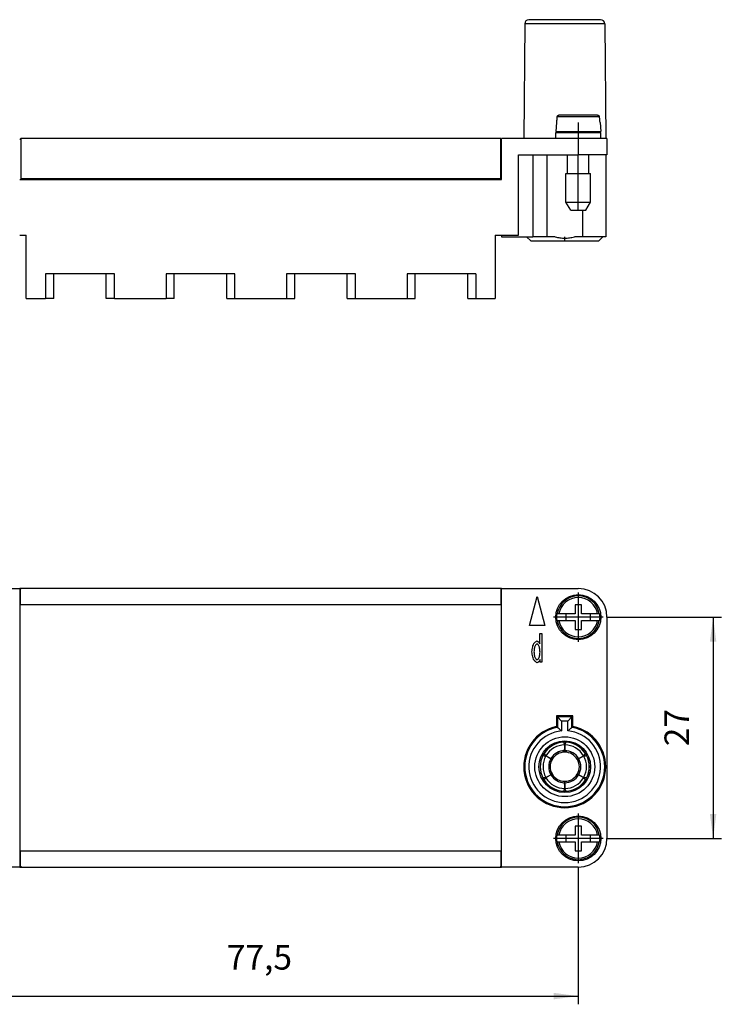
# Model space of a CAD drawing. Units: millimetres. Extents: x -210 to 0, y 0 to 297.
# Drawn here: x -162 to -76, y 68 to 188 of the extents above; entities that cross this region are included whole.
import ezdxf

# ---------------------------------------------------------------- set-up
doc = ezdxf.new("R2010")
doc.units = ezdxf.units.MM
doc.linetypes.add('DOT_CENTER', pattern=[14, 12, -1, 0, -1])
doc.layers.add('1', color=7, linetype='Continuous')
doc.styles.add('CONVERTER_13', font='simplex.shx', dxfattribs={"width": 0.95})
doc.dimstyles.new('ME10_DIM_13', dxfattribs={"dimtxt": 3, "dimasz": 3, "dimexe": 1, "dimexo": 0.5, "dimgap": 2, "dimtad": 1, "dimdsep": 46, "dimtxsty": 'CONVERTER_13', "dimsah": 1, "dimcen": 0.09, "dimclrd": 2, "dimclre": 2, "dimclrt": 4, "dimadec": 0, "dimazin": 0, "dimtfac": 1, "dimtdec": 4, "dimtix": 1, "dimtmove": 0, "dimatfit": 3, "dimfxl": 1, "dimtolj": 1, "dimtzin": 0, "dimarcsym": 0})
doc.dimstyles.new('ME10_DIM_14', dxfattribs={"dimtxt": 3, "dimasz": 3, "dimexe": 1, "dimexo": 0.5, "dimgap": 2, "dimtad": 1, "dimdsep": 46, "dimtxsty": 'CONVERTER_13', "dimsah": 1, "dimcen": 0.09, "dimclrd": 2, "dimclre": 2, "dimclrt": 4, "dimadec": 0, "dimazin": 0, "dimtfac": 1, "dimtdec": 4, "dimtix": 1, "dimtmove": 0, "dimatfit": 3, "dimfxl": 1, "dimtolj": 1, "dimtzin": 0, "dimarcsym": 0})

# ---------------------------------------------------------------- blocks, each defined once
blk = doc.blocks.new('*D6')
at = {"layer": '1', "color": 2, "linetype": 'Continuous'}
for p, q in [((-90.07, 115.33), (-76.14, 115.33)), ((-77.14, 115.33), (-77.14, 88.33)), ((-90.07, 88.33), (-76.14, 88.33))]:
    blk.add_line(p, q, dxfattribs=at)
at = {"layer": '1', "color": 2}
for points in [[(-76.75, 112.33), (-77.54, 112.33), (-77.14, 115.33)], [(-77.54, 91.33), (-76.75, 91.33), (-77.14, 88.33)]]:
    blk.add_solid(points, dxfattribs=at)
at = {"layer": '1', "color": 4, "insert": (-79.14, 99.58), "char_height": 3, "attachment_point": 7, "rotation": 90, "line_spacing_factor": 0.60024, "style": 'CONVERTER_13'}
blk.add_mtext('27', dxfattribs=at)
blk = doc.blocks.new('*D7')
at = {"layer": '1', "color": 2, "linetype": 'Continuous'}
for p, q in [((-171.09, 84.8), (-171.09, 68.09)), ((-93.59, 84.8), (-93.59, 68.09)), ((-171.09, 69.09), (-93.59, 69.09))]:
    blk.add_line(p, q, dxfattribs=at)
at = {"layer": '1', "color": 2}
for points in [[(-168.09, 69.49), (-168.09, 68.7), (-171.09, 69.09)], [(-96.59, 68.7), (-96.59, 69.49), (-93.59, 69.09)]]:
    blk.add_solid(points, dxfattribs=at)
at = {"layer": '1', "color": 4, "insert": (-136.47, 71.39), "char_height": 3, "attachment_point": 7, "rotation": 0.0001, "line_spacing_factor": 0.60024, "style": 'CONVERTER_13'}
blk.add_mtext('77,5', dxfattribs=at)

msp = doc.modelspace()

# ---------------------------------------------------------------- linework, layer by layer
at = {"color": 7, "linetype": 'Continuous'}
for p, q in [((-100.121, 187.734), (-100.243, 173.73)), ((-90.865, 188.23), (-99.621, 188.23)), ((-90.365, 187.734), (-90.243, 173.73)), ((-96.247, 175.68), (-96.343, 174.58)), ((-96.216, 175.68), (-96.247, 175.68)), ((-91.235, 176.58), (-95.951, 176.58)), ((-90.939, 175.68), (-90.97, 175.68)), ((-90.939, 175.68), (-90.843, 174.58)), ((-96.343, 174.58), (-94.893, 174.58)), ((-96.343, 173.73), (-96.343, 174.48)), ((-96.343, 174.48), (-94.893, 174.48)), ((-94.893, 174.48), (-94.893, 174.58)), ((-94.893, 174.58), (-92.293, 174.58)), ((-94.893, 174.48), (-92.293, 174.48)), ((-92.293, 174.48), (-92.293, 174.58)), ((-92.293, 174.58), (-90.843, 174.58)), ((-92.293, 174.48), (-90.843, 174.48)), ((-90.843, 173.73), (-90.843, 174.48)), ((-161.663, 173.63), (-161.743, 173.63)), ((-161.663, 173.73), (-161.663, 173.63)), ((-161.663, 173.73), (-161.623, 173.73)), ((-161.623, 173.73), (-161.623, 168.83)), ((-103.043, 173.73), (-161.623, 173.73)), ((-103.043, 173.63), (-103.043, 173.73)), ((-103.023, 173.63), (-103.043, 173.63)), ((-103.023, 168.83), (-103.023, 173.63)), ((-102.943, 173.63), (-103.023, 173.63)), ((-100.243, 173.73), (-102.943, 173.73)), ((-102.943, 173.63), (-102.943, 173.73)), ((-102.943, 168.73), (-102.943, 173.63)), ((-96.343, 173.73), (-100.243, 173.73)), ((-93.593, 173.73), (-96.343, 173.73)), ((-90.843, 173.73), (-93.593, 173.73)), ((-90.243, 173.73), (-90.843, 173.73)), ((-90.093, 173.73), (-90.243, 173.73)), ((-90.093, 173.73), (-90.093, 171.73)), ((-100.893, 161.93), (-100.893, 171.73)), ((-100.893, 171.73), (-99.126, 171.73)), ((-99.126, 171.73), (-99.126, 161.73)), ((-99.126, 171.73), (-97.422, 171.73)), ((-97.422, 171.73), (-94.893, 171.73)), ((-97.422, 171.73), (-97.422, 161.73)), ((-94.893, 169.48), (-94.893, 171.73)), ((-94.893, 171.73), (-93.593, 171.73)), ((-92.293, 171.73), (-93.593, 171.73)), ((-92.293, 169.48), (-92.293, 171.73)), ((-90.243, 171.73), (-92.293, 171.73)), ((-90.243, 171.73), (-90.243, 161.73)), ((-90.093, 171.73), (-90.243, 171.73)), ((-95.093, 165.98), (-95.093, 169.48)), ((-95.093, 169.48), (-94.893, 169.48)), ((-94.893, 169.48), (-92.293, 169.48)), ((-92.293, 169.48), (-92.093, 169.48)), ((-92.093, 165.98), (-92.093, 169.48)), ((-161.743, 168.73), (-102.943, 168.73)), ((-103.023, 168.83), (-161.623, 168.83)), ((-95.093, 165.98), (-92.093, 165.98)), ((-94.516, 164.98), (-95.093, 165.98)), ((-92.67, 164.98), (-92.093, 165.98)), ((-94.516, 164.98), (-92.67, 164.98)), ((-93.064, 164.98), (-93.064, 161.73)), ((-161.743, 161.93), (-160.943, 161.93)), ((-160.943, 154.23), (-160.943, 161.93)), ((-103.743, 161.93), (-103.743, 154.23)), ((-103.743, 161.93), (-102.943, 161.93)), ((-102.943, 161.93), (-102.943, 161.73)), ((-102.943, 161.93), (-100.893, 161.93)), ((-102.943, 161.73), (-99.893, 161.73)), ((-99.893, 161.73), (-99.126, 161.73)), ((-99.393, 161.23), (-99.893, 161.73)), ((-99.393, 161.23), (-91.093, 161.23)), ((-97.422, 161.73), (-99.126, 161.73)), ((-96.415, 161.73), (-97.422, 161.73)), ((-93.064, 161.73), (-94.071, 161.73)), ((-90.593, 161.73), (-93.064, 161.73)), ((-91.093, 161.23), (-90.593, 161.73)), ((-90.243, 161.73), (-90.593, 161.73)), ((-157.583, 157.23), (-158.583, 157.23)), ((-158.583, 157.23), (-158.583, 154.23)), ((-157.583, 154.23), (-157.583, 157.23)), ((-151.183, 157.23), (-157.583, 157.23)), ((-151.183, 154.23), (-151.183, 157.23)), ((-150.183, 157.23), (-151.183, 157.23)), ((-150.183, 154.23), (-150.183, 157.23)), ((-143.883, 157.23), (-143.883, 154.23)), ((-142.883, 157.23), (-143.883, 157.23)), ((-142.883, 154.23), (-142.883, 157.23)), ((-136.483, 157.23), (-142.883, 157.23)), ((-136.483, 154.23), (-136.483, 157.23)), ((-135.483, 157.23), (-136.483, 157.23)), ((-135.483, 154.23), (-135.483, 157.23)), ((-129.183, 157.23), (-129.183, 154.23)), ((-128.183, 157.23), (-129.183, 157.23)), ((-128.183, 154.23), (-128.183, 157.23)), ((-121.783, 157.23), (-128.183, 157.23)), ((-121.783, 154.23), (-121.783, 157.23)), ((-120.783, 157.23), (-121.783, 157.23)), ((-120.783, 154.23), (-120.783, 157.23)), ((-114.483, 157.23), (-114.483, 154.23)), ((-113.483, 157.23), (-114.483, 157.23)), ((-113.483, 154.23), (-113.483, 157.23)), ((-107.083, 157.23), (-113.483, 157.23)), ((-107.083, 154.23), (-107.083, 157.23)), ((-106.083, 157.23), (-107.083, 157.23)), ((-106.083, 157.23), (-106.083, 154.23)), ((-160.943, 154.23), (-158.583, 154.23)), ((-157.583, 154.23), (-158.583, 154.23)), ((-150.183, 154.23), (-151.183, 154.23)), ((-150.183, 154.23), (-143.883, 154.23)), ((-142.883, 154.23), (-143.883, 154.23)), ((-136.483, 154.23), (-135.483, 154.23)), ((-135.483, 154.23), (-129.183, 154.23)), ((-129.183, 154.23), (-128.183, 154.23)), ((-121.783, 154.23), (-120.783, 154.23)), ((-120.783, 154.23), (-114.483, 154.23)), ((-114.483, 154.23), (-113.483, 154.23)), ((-107.083, 154.23), (-106.083, 154.23)), ((-106.083, 154.23), (-103.743, 154.23)), ((-171.093, 118.83), (-161.743, 118.83)), ((-161.643, 118.83), (-161.743, 118.83)), ((-161.743, 118.83), (-161.743, 118.73)), ((-161.743, 118.73), (-161.743, 116.93)), ((-161.663, 118.73), (-161.743, 118.73)), ((-161.663, 116.93), (-161.663, 118.73)), ((-161.643, 118.73), (-161.663, 118.73)), ((-161.643, 118.83), (-161.643, 118.73)), ((-103.043, 118.83), (-161.643, 118.83)), ((-103.043, 118.83), (-103.043, 118.73)), ((-102.943, 118.83), (-103.043, 118.83)), ((-102.943, 118.73), (-103.043, 118.73)), ((-103.043, 118.73), (-103.043, 116.93)), ((-102.943, 118.73), (-102.943, 118.83)), ((-102.943, 118.83), (-93.593, 118.83)), ((-102.943, 116.93), (-102.943, 118.73)), ((-99.531, 114.33), (-98.593, 117.83)), ((-98.593, 117.83), (-97.655, 114.33)), ((-161.663, 116.93), (-161.743, 116.93)), ((-161.743, 116.93), (-161.743, 116.83)), ((-161.743, 116.83), (-161.743, 86.83)), ((-161.743, 116.83), (-161.643, 116.83)), ((-161.663, 116.93), (-161.643, 116.93)), ((-161.643, 116.93), (-161.643, 116.83)), ((-103.043, 116.83), (-161.643, 116.83)), ((-103.043, 116.93), (-103.043, 116.83)), ((-102.943, 116.93), (-103.043, 116.93)), ((-103.043, 116.83), (-102.943, 116.83)), ((-102.943, 116.83), (-102.943, 116.93)), ((-102.943, 86.83), (-102.943, 116.83)), ((-93.193, 116.83), (-93.993, 116.83)), ((-93.993, 116.83), (-93.993, 115.73)), ((-93.193, 115.73), (-93.193, 116.83)), ((-96.216, 115.73), (-96.153, 115.73)), ((-95.951, 115.73), (-96.153, 115.73)), ((-95.093, 115.73), (-95.951, 115.73)), ((-93.993, 115.73), (-95.093, 115.73)), ((-95.093, 115.73), (-95.093, 114.93)), ((-92.093, 115.73), (-93.193, 115.73)), ((-91.235, 115.73), (-92.093, 115.73)), ((-92.093, 114.93), (-92.093, 115.73)), ((-91.033, 115.73), (-91.235, 115.73)), ((-91.033, 115.73), (-90.97, 115.73)), ((-97.655, 114.33), (-99.531, 114.33)), ((-96.216, 114.93), (-96.153, 114.93)), ((-96.153, 114.93), (-95.951, 114.93)), ((-95.951, 114.93), (-95.093, 114.93)), ((-95.093, 114.93), (-93.993, 114.93)), ((-93.993, 114.93), (-93.993, 113.83)), ((-93.193, 113.83), (-93.193, 114.93)), ((-93.193, 114.93), (-92.093, 114.93)), ((-92.093, 114.93), (-91.235, 114.93)), ((-91.235, 114.93), (-91.033, 114.93)), ((-91.033, 114.93), (-90.97, 114.93)), ((-90.093, 115.33), (-90.093, 88.33)), ((-98.277, 113.33), (-98.042, 113.33)), ((-98.277, 112.076), (-98.277, 113.33)), ((-98.042, 113.33), (-98.042, 109.83)), ((-93.993, 113.83), (-93.193, 113.83)), ((-98.261, 109.83), (-98.261, 110.15)), ((-98.042, 109.83), (-98.261, 109.83)), ((-94.243, 103.28), (-96.243, 103.28)), ((-96.121, 103.157), (-96.243, 103.28)), ((-96.243, 103.28), (-96.243, 101.979)), ((-95.621, 102.657), (-96.121, 103.157)), ((-94.865, 102.657), (-94.365, 103.157)), ((-94.365, 103.157), (-94.243, 103.28)), ((-94.243, 101.979), (-94.243, 103.28)), ((-95.393, 100.076), (-95.393, 100.075)), ((-95.093, 100.075), (-95.093, 100.076)), ((-97.762, 98.707), (-97.763, 98.708)), ((-92.723, 98.708), (-92.724, 98.707)), ((-97.913, 98.448), (-97.912, 98.447)), ((-92.574, 98.447), (-92.573, 98.448)), ((-97.912, 95.712), (-97.913, 95.711)), ((-97.763, 95.452), (-97.762, 95.452)), ((-92.724, 95.452), (-92.723, 95.452)), ((-92.573, 95.711), (-92.574, 95.712)), ((-95.393, 94.085), (-95.393, 94.083)), ((-95.093, 94.083), (-95.093, 94.085)), ((-93.193, 89.83), (-93.993, 89.83)), ((-93.993, 89.83), (-93.993, 88.73)), ((-93.193, 88.73), (-93.193, 89.83)), ((-96.216, 88.73), (-96.153, 88.73)), ((-96.216, 87.93), (-96.153, 87.93)), ((-95.951, 88.73), (-96.153, 88.73)), ((-96.153, 87.93), (-95.951, 87.93)), ((-95.093, 88.73), (-95.951, 88.73)), ((-95.951, 87.93), (-95.093, 87.93)), ((-95.093, 88.73), (-95.093, 87.93)), ((-93.993, 88.73), (-95.093, 88.73)), ((-95.093, 87.93), (-93.993, 87.93)), ((-93.993, 87.93), (-93.993, 86.83)), ((-92.093, 88.73), (-93.193, 88.73)), ((-93.193, 87.93), (-92.093, 87.93)), ((-93.193, 86.83), (-93.193, 87.93)), ((-92.093, 87.93), (-92.093, 88.73)), ((-91.235, 88.73), (-92.093, 88.73)), ((-92.093, 87.93), (-91.235, 87.93)), ((-91.033, 88.73), (-91.235, 88.73)), ((-91.235, 87.93), (-91.033, 87.93)), ((-91.033, 88.73), (-90.97, 88.73)), ((-91.033, 87.93), (-90.97, 87.93)), ((-161.743, 86.83), (-161.743, 86.73)), ((-161.743, 86.83), (-161.643, 86.83)), ((-161.743, 86.73), (-161.743, 84.93)), ((-161.663, 86.73), (-161.743, 86.73)), ((-161.663, 84.93), (-161.663, 86.73)), ((-161.663, 86.73), (-161.643, 86.73)), ((-161.643, 86.73), (-161.643, 86.83)), ((-161.643, 86.83), (-103.043, 86.83)), ((-103.043, 86.83), (-102.943, 86.83)), ((-103.043, 86.83), (-103.043, 86.73)), ((-102.943, 86.73), (-103.043, 86.73)), ((-103.043, 86.73), (-103.043, 84.83)), ((-102.943, 86.73), (-102.943, 86.83)), ((-102.943, 84.93), (-102.943, 86.73)), ((-93.993, 86.83), (-93.193, 86.83)), ((-161.743, 84.83), (-171.093, 84.83)), ((-161.743, 84.93), (-161.743, 84.83)), ((-161.743, 84.93), (-161.663, 84.93)), ((-161.743, 84.83), (-161.623, 84.83)), ((-161.663, 84.93), (-161.623, 84.93)), ((-161.623, 84.93), (-161.623, 84.83)), ((-161.623, 84.83), (-103.043, 84.83)), ((-103.043, 84.83), (-103.023, 84.83)), ((-103.023, 84.93), (-102.943, 84.93)), ((-103.023, 84.83), (-103.023, 84.93)), ((-103.023, 84.83), (-102.943, 84.83)), ((-102.943, 84.83), (-102.943, 84.93)), ((-93.593, 84.83), (-102.943, 84.83))]:
    msp.add_line(p, q, dxfattribs=at)
at = {"color": 2, "linetype": 'Continuous'}
for p, q in [((-90.365, 187.734), (-100.121, 187.734)), ((-91.033, 176.397), (-96.153, 176.397)), ((-93.593, 173.73), (-93.593, 171.73)), ((-94.365, 103.157), (-96.121, 103.157)), ((-96.121, 103.157), (-96.121, 101.878)), ((-95.621, 102.657), (-95.621, 101.441)), ((-94.865, 102.657), (-95.621, 102.657)), ((-94.865, 101.441), (-94.865, 102.657)), ((-94.365, 101.878), (-94.365, 103.157))]:
    msp.add_line(p, q, dxfattribs=at)
at = {"color": 7, "linetype": 'Continuous'}
for centre, radius in [((-93.593, 115.33), 2.75), ((-95.243, 97.08), 3.15), ((-93.593, 88.33), 2.75)]:
    msp.add_circle(centre, radius, dxfattribs=at)
at = {"color": 2, "linetype": 'Continuous'}
msp.add_circle((-95.243, 97.08), 3.65, dxfattribs=at)
at = {"color": 7, "linetype": 'Continuous'}
for centre, radius, start, end in [((-99.621, 187.73), 0.5, 90, 179.5), ((-90.865, 187.73), 0.5, 0.5, 90), ((-93.593, 115.33), 3.5, 0, 90), ((-93.593, 115.33), 2.654, 171.3308, 188.6692), ((-93.593, 115.33), 2.654, 351.3308, 8.6692), ((-95.243, 97.08), 5, 101.53696, 78.46304), ((-95.243, 97.08), 3, 92.86598, 147.13402), ((-95.243, 97.08), 2.654, 90.21846, 149.78154), ((-95.243, 97.08), 3, 87.13402, 92.86598), ((-95.243, 97.08), 2.654, 30.21846, 89.78154), ((-95.243, 97.08), 3, 32.86598, 87.13402), ((-95.243, 97.08), 3, 147.13402, 152.86598), ((-95.243, 97.08), 1.778, 90.67672, 149.32328), ((-95.243, 97.08), 2.1, 89.66261, 90.33739), ((-95.243, 97.08), 1.778, 30.67672, 89.32328), ((-95.243, 97.08), 3, 27.13402, 32.86598), ((-95.243, 97.08), 3, 152.86598, 207.13402), ((-95.243, 97.08), 2.654, 150.21846, 209.78154), ((-95.243, 97.08), 2.1, 149.66261, 150.33739), ((-95.243, 97.08), 1.778, 150.67672, 209.32328), ((-95.243, 97.08), 1.778, 330.67672, 29.32328), ((-95.243, 97.08), 2.1, 29.66261, 30.33739), ((-95.243, 97.08), 2.654, 330.21846, 29.78154), ((-95.243, 97.08), 3, 332.86598, 27.13402), ((-95.243, 97.08), 1.778, 210.67672, 269.32328), ((-95.243, 97.08), 1.778, 270.67672, 329.32328), ((-95.243, 97.08), 3, 207.13402, 212.86598), ((-95.243, 97.08), 3, 212.86598, 267.13402), ((-95.243, 97.08), 2.654, 210.21846, 269.78154), ((-95.243, 97.08), 2.1, 209.66261, 210.33739), ((-95.243, 97.08), 2.1, 269.66261, 270.33739), ((-95.243, 97.08), 2.654, 270.21846, 329.78154), ((-95.243, 97.08), 3, 272.86598, 327.13402), ((-95.243, 97.08), 2.1, 329.66261, 330.33739), ((-95.243, 97.08), 3, 327.13402, 332.86598), ((-95.243, 97.08), 3, 267.13402, 272.86598), ((-93.593, 88.33), 2.654, 171.3308, 188.6692), ((-93.593, 88.33), 3.5, 270, 360), ((-93.593, 88.33), 2.654, 351.3308, 8.6692)]:
    msp.add_arc(centre, radius, start, end, dxfattribs=at)
at = {"color": 2, "linetype": 'Continuous'}
for centre, radius, start, end in [((-93.593, 115.33), 2.591, 8.88089, 171.11911), ((-93.593, 115.33), 2.392, 9.62745, 170.37255), ((-93.593, 115.33), 2.591, 188.88089, 351.11911), ((-93.593, 115.33), 2.392, 189.62745, 350.37255), ((-95.243, 97.08), 4.878, 100.36718, 79.63282), ((-95.243, 97.08), 4.378, 94.95079, 85.04921), ((-95.243, 97.08), 2.995, 92.83225, 147.16775), ((-95.243, 97.08), 2.995, 32.83225, 87.16775), ((-95.243, 97.08), 1.958, 90.37869, 149.62131), ((-95.243, 97.08), 1.958, 30.37869, 89.62131), ((-95.243, 97.08), 2.995, 152.83225, 207.16775), ((-95.243, 97.08), 1.958, 150.37869, 209.62131), ((-95.243, 97.08), 1.958, 330.37869, 29.62131), ((-95.243, 97.08), 2.995, 332.83225, 27.16775), ((-95.243, 97.08), 2.995, 212.83225, 267.16775), ((-95.243, 97.08), 1.958, 210.37869, 269.62131), ((-95.243, 97.08), 1.958, 270.37869, 329.62131), ((-95.243, 97.08), 2.995, 272.83225, 327.16775), ((-93.593, 88.33), 2.591, 8.88089, 171.11911), ((-93.593, 88.33), 2.392, 9.62745, 170.37255), ((-93.593, 88.33), 2.591, 188.88089, 351.11911), ((-93.593, 88.33), 2.392, 189.62745, 350.37255)]:
    msp.add_arc(centre, radius, start, end, dxfattribs=at)
at = {"color": 7, "linetype": 'Continuous'}
for points, knots in [([(-96.216, 175.68), (-96.211, 175.74), (-96.201, 175.859), (-96.185, 176.039), (-96.169, 176.218), (-96.158, 176.337), (-96.153, 176.397)], [0, 0, 0, 0, 0.18080157, 0.36011839, 0.5408528, 0.72023678, 0.72023678, 0.72023678, 0.72023678]), ([(-96.153, 176.397), (-96.152, 176.403), (-96.151, 176.415), (-96.147, 176.433), (-96.141, 176.451), (-96.133, 176.468), (-96.124, 176.485), (-96.113, 176.5), (-96.101, 176.514), (-96.088, 176.527), (-96.074, 176.539), (-96.059, 176.549), (-96.042, 176.559), (-96.019, 176.569), (-95.988, 176.578), (-95.963, 176.579), (-95.951, 176.58)], [0, 0, 0, 0, 0.01716122, 0.03738537, 0.05449908, 0.07466005, 0.09332939, 0.11201947, 0.12915325, 0.14933101, 0.16647497, 0.18665432, 0.20382176, 0.22402498, 0.26130019, 0.29861575, 0.29861575, 0.29861575, 0.29861575]), ([(-91.235, 176.58), (-91.229, 176.579), (-91.216, 176.579), (-91.197, 176.576), (-91.179, 176.572), (-91.161, 176.566), (-91.145, 176.559), (-91.128, 176.55), (-91.113, 176.539), (-91.098, 176.528), (-91.085, 176.514), (-91.073, 176.5), (-91.062, 176.485), (-91.053, 176.468), (-91.045, 176.451), (-91.039, 176.433), (-91.035, 176.416), (-91.034, 176.403), (-91.033, 176.397)], [0, 0, 0, 0, 0.01870444, 0.03740277, 0.05753913, 0.07466784, 0.09336328, 0.11203876, 0.13071219, 0.14936232, 0.1680299, 0.18667412, 0.2053642, 0.22403354, 0.24419452, 0.26130822, 0.28000508, 0.29869387, 0.29869387, 0.29869387, 0.29869387]), ([(-91.033, 176.397), (-91.028, 176.337), (-91.017, 176.218), (-91.001, 176.039), (-90.985, 175.859), (-90.975, 175.739), (-90.97, 175.68)], [0, 0, 0, 0, 0.17926186, 0.3601184, 0.53987129, 0.72023678, 0.72023678, 0.72023678, 0.72023678]), ([(-96.415, 161.73), (-96.218, 161.687), (-95.833, 161.602), (-95.243, 161.568), (-94.653, 161.602), (-94.267, 161.687), (-94.071, 161.73)], [0, 0, 0, 0, 0.6012442, 1.183385, 1.7655258, 2.36677, 2.36677, 2.36677, 2.36677]), ([(-99.248, 111.097), (-99.225, 111.293), (-99.181, 111.678), (-99.016, 112.19), (-98.757, 112.36), (-98.661, 112.423)], [0, 0, 0, 0, 0.599301, 1.1743037, 1.5110003, 1.5110003, 1.5110003, 1.5110003]), ([(-98.637, 112.068), (-98.697, 112.025), (-98.863, 111.906), (-98.965, 111.536), (-98.991, 111.254), (-99.005, 111.097)], [0, 0, 0, 0, 0.2168874, 0.6003453, 1.0788314, 1.0788314, 1.0788314, 1.0788314]), ([(-98.661, 112.423), (-98.583, 112.39), (-98.415, 112.321), (-98.325, 112.162), (-98.277, 112.076)], [0, 0, 0, 0, 0.24495608, 0.53096556, 0.53096556, 0.53096556, 0.53096556]), ([(-98.256, 111.059), (-98.271, 111.222), (-98.298, 111.516), (-98.405, 111.898), (-98.575, 112.023), (-98.637, 112.068)], [0, 0, 0, 0, 0.4966865, 0.8951525, 1.1191636, 1.1191636, 1.1191636, 1.1191636]), ([(-98.65, 109.774), (-98.745, 109.837), (-99.002, 110.007), (-99.177, 110.514), (-99.224, 110.899), (-99.248, 111.097)], [0, 0, 0, 0, 0.3354905, 0.9091906, 1.5108916, 1.5108916, 1.5108916, 1.5108916]), ([(-99.005, 111.097), (-98.99, 110.941), (-98.961, 110.658), (-98.852, 110.292), (-98.686, 110.17), (-98.626, 110.126)], [0, 0, 0, 0, 0.4731279, 0.8617138, 1.0808292, 1.0808292, 1.0808292, 1.0808292]), ([(-98.626, 110.126), (-98.567, 110.168), (-98.403, 110.283), (-98.297, 110.637), (-98.27, 110.91), (-98.256, 111.059)], [0, 0, 0, 0, 0.2144756, 0.5880352, 1.0441598, 1.0441598, 1.0441598, 1.0441598]), ([(-98.261, 110.15), (-98.302, 110.041), (-98.375, 109.85), (-98.568, 109.797), (-98.65, 109.774)], [0, 0, 0, 0, 0.3263451, 0.570592, 0.570592, 0.570592, 0.570592]), ([(-96.121, 101.878), (-96.131, 101.886), (-96.151, 101.903), (-96.182, 101.928), (-96.212, 101.953), (-96.233, 101.97), (-96.243, 101.979)], [0, 0, 0, 0, 0.0396242, 0.07938514, 0.11886297, 0.15843676, 0.15843676, 0.15843676, 0.15843676]), ([(-96.121, 101.878), (-96.118, 101.876), (-96.114, 101.872), (-96.103, 101.863), (-96.088, 101.85), (-96.055, 101.823), (-96.007, 101.782), (-95.94, 101.725), (-95.867, 101.661), (-95.786, 101.59), (-95.704, 101.517), (-95.648, 101.466), (-95.621, 101.441)], [0, 0, 0, 0, 0.00906826, 0.01814436, 0.04246913, 0.06682564, 0.14847586, 0.22915615, 0.33364591, 0.43769718, 0.55132701, 0.66389205, 0.66389205, 0.66389205, 0.66389205]), ([(-94.365, 101.878), (-94.368, 101.876), (-94.372, 101.872), (-94.383, 101.863), (-94.398, 101.85), (-94.431, 101.823), (-94.479, 101.782), (-94.546, 101.724), (-94.619, 101.661), (-94.7, 101.59), (-94.782, 101.517), (-94.837, 101.466), (-94.865, 101.441)], [0, 0, 0, 0, 0.00909755, 0.01814436, 0.0424692, 0.06682564, 0.14847596, 0.22915615, 0.33386948, 0.43769718, 0.55109566, 0.66389205, 0.66389205, 0.66389205, 0.66389205]), ([(-94.243, 101.979), (-94.253, 101.97), (-94.274, 101.953), (-94.304, 101.928), (-94.335, 101.903), (-94.355, 101.886), (-94.365, 101.878)], [0, 0, 0, 0, 0.03956518, 0.07905163, 0.11882537, 0.15843676, 0.15843676, 0.15843676, 0.15843676]), ([(-95.393, 100.075), (-95.393, 100.074), (-95.392, 100.074), (-95.392, 100.073), (-95.391, 100.072), (-95.391, 100.071), (-95.391, 100.071)], [0, 0, 0, 0, 0.0008397002, 0.0018073901, 0.0029126725, 0.0041568553, 0.0041568553, 0.0041568553, 0.0041568553]), ([(-95.391, 100.071), (-95.379, 100.043), (-95.356, 99.987), (-95.322, 99.902), (-95.287, 99.818), (-95.264, 99.762), (-95.253, 99.734)], [0, 0, 0, 0, 0.09182889, 0.1813437, 0.27391159, 0.36402779, 0.36402779, 0.36402779, 0.36402779]), ([(-95.256, 99.037), (-95.256, 99.096), (-95.255, 99.212), (-95.254, 99.386), (-95.254, 99.56), (-95.253, 99.676), (-95.253, 99.734)], [0, 0, 0, 0, 0.17413882, 0.34827763, 0.52241642, 0.69655521, 0.69655521, 0.69655521, 0.69655521]), ([(-95.233, 99.734), (-95.222, 99.762), (-95.199, 99.818), (-95.164, 99.902), (-95.13, 99.987), (-95.107, 100.043), (-95.095, 100.071)], [0, 0, 0, 0, 0.09011559, 0.18268409, 0.2721989, 0.36402779, 0.36402779, 0.36402779, 0.36402779]), ([(-95.233, 99.734), (-95.233, 99.676), (-95.232, 99.56), (-95.231, 99.386), (-95.231, 99.212), (-95.23, 99.096), (-95.23, 99.037)], [0, 0, 0, 0, 0.17413879, 0.34827758, 0.52241639, 0.69655521, 0.69655521, 0.69655521, 0.69655521]), ([(-95.095, 100.071), (-95.095, 100.071), (-95.095, 100.072), (-95.094, 100.073), (-95.094, 100.074), (-95.093, 100.074), (-95.093, 100.075)], [0, 0, 0, 0, 0.0012443958, 0.0023491565, 0.0033171256, 0.0041568552, 0.0041568552, 0.0041568552, 0.0041568552]), ([(-97.76, 98.703), (-97.76, 98.704), (-97.76, 98.704), (-97.761, 98.705), (-97.761, 98.706), (-97.762, 98.707), (-97.762, 98.707)], [0, 0, 0, 0, 0.0012444075, 0.0023491565, 0.0033167677, 0.0041568551, 0.0041568551, 0.0041568551, 0.0041568551]), ([(-97.537, 98.416), (-97.555, 98.439), (-97.593, 98.487), (-97.648, 98.559), (-97.704, 98.631), (-97.741, 98.679), (-97.76, 98.703)], [0, 0, 0, 0, 0.09010789, 0.18268409, 0.27219892, 0.36402779, 0.36402779, 0.36402779, 0.36402779]), ([(-95.256, 99.037), (-95.256, 99.03), (-95.256, 99.016), (-95.256, 98.997), (-95.256, 98.981), (-95.257, 98.965), (-95.257, 98.949), (-95.258, 98.932), (-95.258, 98.919), (-95.259, 98.907), (-95.259, 98.894), (-95.26, 98.882), (-95.261, 98.872), (-95.262, 98.864), (-95.262, 98.86), (-95.264, 98.858), (-95.264, 98.857)], [0, 0, 0, 0, 0.02257629, 0.04197549, 0.0579594, 0.07028957, 0.09011224, 0.10634088, 0.11909865, 0.1285083, 0.14382943, 0.15668328, 0.16692699, 0.17437209, 0.17895405, 0.18076232, 0.18076232, 0.18076232, 0.18076232]), ([(-95.222, 98.857), (-95.222, 98.858), (-95.223, 98.858), (-95.224, 98.861), (-95.224, 98.865), (-95.225, 98.871), (-95.226, 98.879), (-95.226, 98.887), (-95.227, 98.898), (-95.227, 98.909), (-95.228, 98.92), (-95.228, 98.93), (-95.229, 98.941), (-95.229, 98.95), (-95.229, 98.959), (-95.229, 98.972), (-95.23, 98.99), (-95.23, 99.013), (-95.23, 99.029), (-95.23, 99.037)], [0, 0, 0, 0, 0.00113579, 0.00378687, 0.00803657, 0.01388148, 0.02131628, 0.03023819, 0.04058743, 0.05230337, 0.06310659, 0.07381776, 0.08417564, 0.09391883, 0.10278582, 0.11051502, 0.13305975, 0.1565733, 0.18079043, 0.18079043, 0.18079043, 0.18079043]), ([(-92.726, 98.703), (-92.745, 98.679), (-92.782, 98.631), (-92.838, 98.559), (-92.893, 98.487), (-92.931, 98.439), (-92.949, 98.416)], [0, 0, 0, 0, 0.09182536, 0.1813437, 0.27391989, 0.36402779, 0.36402779, 0.36402779, 0.36402779]), ([(-92.724, 98.707), (-92.724, 98.707), (-92.725, 98.706), (-92.725, 98.705), (-92.726, 98.704), (-92.726, 98.704), (-92.726, 98.703)], [0, 0, 0, 0, 0.0008399062, 0.0018073901, 0.0029118062, 0.0041568553, 0.0041568553, 0.0041568553, 0.0041568553]), ([(-97.912, 98.447), (-97.911, 98.447), (-97.911, 98.447), (-97.91, 98.447), (-97.909, 98.447), (-97.908, 98.447), (-97.908, 98.447)], [0, 0, 0, 0, 0.0008394144, 0.0018073902, 0.0029127075, 0.0041568553, 0.0041568553, 0.0041568553, 0.0041568553]), ([(-97.908, 98.447), (-97.877, 98.443), (-97.817, 98.435), (-97.727, 98.423), (-97.637, 98.411), (-97.577, 98.402), (-97.547, 98.398)], [0, 0, 0, 0, 0.09182536, 0.1813437, 0.2739199, 0.36402779, 0.36402779, 0.36402779, 0.36402779]), ([(-96.945, 98.047), (-96.995, 98.077), (-97.096, 98.135), (-97.246, 98.223), (-97.396, 98.31), (-97.497, 98.369), (-97.547, 98.398)], [0, 0, 0, 0, 0.17413882, 0.34827763, 0.52241642, 0.69655521, 0.69655521, 0.69655521, 0.69655521]), ([(-97.537, 98.416), (-97.486, 98.387), (-97.386, 98.329), (-97.234, 98.243), (-97.083, 98.156), (-96.982, 98.099), (-96.932, 98.07)], [0, 0, 0, 0, 0.17413879, 0.34827758, 0.52241639, 0.69655521, 0.69655521, 0.69655521, 0.69655521]), ([(-96.945, 98.047), (-96.935, 98.041), (-96.914, 98.029), (-96.889, 98.014), (-96.869, 98.002), (-96.855, 97.993), (-96.844, 97.986), (-96.834, 97.98), (-96.824, 97.974), (-96.814, 97.967), (-96.805, 97.961), (-96.799, 97.956), (-96.795, 97.953), (-96.793, 97.951), (-96.793, 97.95)], [0, 0, 0, 0, 0.03608589, 0.07028942, 0.0901121, 0.10634073, 0.1190985, 0.12850816, 0.14070172, 0.15424271, 0.1669267, 0.17310234, 0.17829916, 0.18074357, 0.18074357, 0.18074357, 0.18074357]), ([(-96.772, 97.987), (-96.772, 97.986), (-96.774, 97.986), (-96.776, 97.987), (-96.78, 97.989), (-96.785, 97.991), (-96.789, 97.993), (-96.794, 97.995), (-96.801, 97.998), (-96.81, 98.003), (-96.821, 98.009), (-96.836, 98.016), (-96.853, 98.025), (-96.875, 98.037), (-96.901, 98.052), (-96.922, 98.064), (-96.932, 98.07)], [0, 0, 0, 0, 0.00127669, 0.00378134, 0.00843155, 0.01387586, 0.01788967, 0.02349336, 0.03093208, 0.04045156, 0.0522979, 0.0698542, 0.08933119, 0.11050944, 0.14470635, 0.18078474, 0.18078474, 0.18078474, 0.18078474]), ([(-93.554, 98.07), (-93.559, 98.067), (-93.569, 98.061), (-93.583, 98.053), (-93.596, 98.046), (-93.606, 98.04), (-93.617, 98.034), (-93.629, 98.028), (-93.641, 98.021), (-93.651, 98.016), (-93.659, 98.011), (-93.667, 98.007), (-93.675, 98.003), (-93.683, 97.999), (-93.692, 97.995), (-93.7, 97.991), (-93.706, 97.989), (-93.71, 97.987), (-93.712, 97.986), (-93.713, 97.986), (-93.714, 97.987)], [0, 0, 0, 0, 0.01830759, 0.03461231, 0.04879225, 0.06072538, 0.07028959, 0.08643921, 0.10027285, 0.11185365, 0.12124455, 0.12850835, 0.13744096, 0.14744197, 0.15758029, 0.16692722, 0.1727699, 0.17701592, 0.17951225, 0.18078503, 0.18078503, 0.18078503, 0.18078503]), ([(-93.693, 97.95), (-93.693, 97.951), (-93.691, 97.953), (-93.687, 97.956), (-93.681, 97.961), (-93.672, 97.967), (-93.661, 97.974), (-93.647, 97.983), (-93.627, 97.996), (-93.607, 98.008), (-93.59, 98.018), (-93.576, 98.027), (-93.559, 98.036), (-93.547, 98.043), (-93.541, 98.047)], [0, 0, 0, 0, 0.00244739, 0.00765121, 0.01383511, 0.02652158, 0.04006305, 0.05225658, 0.07932489, 0.11046793, 0.12279946, 0.13878122, 0.15817513, 0.18074337, 0.18074337, 0.18074337, 0.18074337]), ([(-93.554, 98.07), (-93.503, 98.099), (-93.403, 98.156), (-93.252, 98.243), (-93.1, 98.329), (-93, 98.387), (-92.949, 98.416)], [0, 0, 0, 0, 0.17413882, 0.34827763, 0.52241642, 0.69655521, 0.69655521, 0.69655521, 0.69655521]), ([(-92.939, 98.398), (-92.989, 98.369), (-93.09, 98.31), (-93.24, 98.223), (-93.39, 98.135), (-93.491, 98.077), (-93.541, 98.047)], [0, 0, 0, 0, 0.17413879, 0.34827758, 0.52241639, 0.69655521, 0.69655521, 0.69655521, 0.69655521]), ([(-92.939, 98.398), (-92.909, 98.402), (-92.849, 98.411), (-92.759, 98.423), (-92.669, 98.435), (-92.609, 98.443), (-92.578, 98.447)], [0, 0, 0, 0, 0.09010789, 0.18268409, 0.2721989, 0.36402779, 0.36402779, 0.36402779, 0.36402779]), ([(-92.578, 98.447), (-92.578, 98.447), (-92.577, 98.447), (-92.576, 98.447), (-92.575, 98.447), (-92.574, 98.447), (-92.574, 98.447)], [0, 0, 0, 0, 0.0012443917, 0.0023491565, 0.0033170239, 0.0041568552, 0.0041568552, 0.0041568552, 0.0041568552]), ([(-97.547, 95.761), (-97.497, 95.79), (-97.396, 95.849), (-97.246, 95.936), (-97.096, 96.024), (-96.995, 96.083), (-96.945, 96.112)], [0, 0, 0, 0, 0.17413879, 0.34827758, 0.52241639, 0.69655521, 0.69655521, 0.69655521, 0.69655521]), ([(-96.793, 96.209), (-96.793, 96.208), (-96.794, 96.206), (-96.798, 96.204), (-96.804, 96.199), (-96.814, 96.192), (-96.824, 96.185), (-96.837, 96.177), (-96.85, 96.169), (-96.867, 96.158), (-96.888, 96.145), (-96.914, 96.13), (-96.935, 96.118), (-96.945, 96.112)], [0, 0, 0, 0, 0.0018104, 0.00639849, 0.01385358, 0.02654005, 0.04008152, 0.05227505, 0.06983136, 0.08930835, 0.11048659, 0.1446835, 0.18076189, 0.18076189, 0.18076189, 0.18076189]), ([(-96.932, 96.089), (-96.925, 96.093), (-96.911, 96.101), (-96.891, 96.113), (-96.873, 96.123), (-96.857, 96.131), (-96.845, 96.138), (-96.835, 96.143), (-96.827, 96.148), (-96.818, 96.152), (-96.81, 96.156), (-96.8, 96.161), (-96.792, 96.165), (-96.786, 96.168), (-96.78, 96.17), (-96.776, 96.172), (-96.774, 96.173), (-96.772, 96.173), (-96.772, 96.172)], [0, 0, 0, 0, 0.0242222, 0.04774052, 0.07028953, 0.08643915, 0.1002728, 0.11185359, 0.1212445, 0.1285083, 0.14022486, 0.15057383, 0.15949457, 0.16692726, 0.17276994, 0.17701596, 0.17951228, 0.18078506, 0.18078506, 0.18078506, 0.18078506]), ([(-93.714, 96.172), (-93.713, 96.173), (-93.711, 96.173), (-93.706, 96.171), (-93.701, 96.168), (-93.695, 96.166), (-93.688, 96.162), (-93.678, 96.157), (-93.668, 96.152), (-93.657, 96.146), (-93.646, 96.14), (-93.631, 96.133), (-93.617, 96.125), (-93.603, 96.117), (-93.589, 96.109), (-93.573, 96.1), (-93.56, 96.093), (-93.554, 96.089)], [0, 0, 0, 0, 0.00244739, 0.00765121, 0.01383511, 0.0190912, 0.02692719, 0.03782233, 0.05225703, 0.06166823, 0.07442544, 0.09065125, 0.11046864, 0.12280018, 0.13878193, 0.15817584, 0.18074408, 0.18074408, 0.18074408, 0.18074408]), ([(-93.541, 96.112), (-93.548, 96.116), (-93.562, 96.124), (-93.582, 96.136), (-93.6, 96.147), (-93.614, 96.156), (-93.626, 96.163), (-93.636, 96.169), (-93.644, 96.174), (-93.652, 96.179), (-93.66, 96.184), (-93.668, 96.19), (-93.674, 96.194), (-93.679, 96.197), (-93.683, 96.2), (-93.686, 96.202), (-93.689, 96.204), (-93.691, 96.206), (-93.692, 96.207), (-93.693, 96.208), (-93.693, 96.209)], [0, 0, 0, 0, 0.0242222, 0.04774052, 0.07028953, 0.08643915, 0.1002728, 0.11185359, 0.1212445, 0.1285083, 0.1403561, 0.1498757, 0.15731353, 0.16291561, 0.16692741, 0.17139654, 0.17469368, 0.17701679, 0.17951312, 0.1807859, 0.1807859, 0.1807859, 0.1807859]), ([(-93.541, 96.112), (-93.491, 96.083), (-93.39, 96.024), (-93.24, 95.936), (-93.09, 95.849), (-92.989, 95.79), (-92.939, 95.761)], [0, 0, 0, 0, 0.17413882, 0.34827763, 0.52241642, 0.69655521, 0.69655521, 0.69655521, 0.69655521]), ([(-97.908, 95.712), (-97.908, 95.712), (-97.909, 95.712), (-97.91, 95.712), (-97.911, 95.712), (-97.911, 95.712), (-97.912, 95.712)], [0, 0, 0, 0, 0.0012442511, 0.0023491565, 0.003317025, 0.0041568552, 0.0041568552, 0.0041568552, 0.0041568552]), ([(-97.547, 95.761), (-97.577, 95.757), (-97.637, 95.749), (-97.727, 95.736), (-97.817, 95.724), (-97.877, 95.716), (-97.908, 95.712)], [0, 0, 0, 0, 0.0901079, 0.18268409, 0.2721989, 0.36402779, 0.36402779, 0.36402779, 0.36402779]), ([(-97.762, 95.452), (-97.762, 95.452), (-97.761, 95.453), (-97.761, 95.454), (-97.76, 95.455), (-97.76, 95.455), (-97.76, 95.456)], [0, 0, 0, 0, 0.000839464, 0.0018073902, 0.0029128267, 0.0041568553, 0.0041568553, 0.0041568553, 0.0041568553]), ([(-97.76, 95.456), (-97.741, 95.48), (-97.704, 95.528), (-97.648, 95.6), (-97.593, 95.672), (-97.555, 95.72), (-97.537, 95.744)], [0, 0, 0, 0, 0.09182889, 0.1813437, 0.27391991, 0.36402779, 0.36402779, 0.36402779, 0.36402779]), ([(-96.932, 96.089), (-96.982, 96.061), (-97.083, 96.003), (-97.234, 95.916), (-97.386, 95.83), (-97.486, 95.772), (-97.537, 95.744)], [0, 0, 0, 0, 0.17413882, 0.34827763, 0.52241642, 0.69655521, 0.69655521, 0.69655521, 0.69655521]), ([(-95.264, 95.302), (-95.264, 95.302), (-95.263, 95.301), (-95.263, 95.298), (-95.262, 95.296), (-95.262, 95.292), (-95.261, 95.289), (-95.261, 95.285), (-95.26, 95.28), (-95.26, 95.275), (-95.259, 95.268), (-95.259, 95.26), (-95.258, 95.249), (-95.258, 95.237), (-95.258, 95.223), (-95.257, 95.208), (-95.257, 95.195), (-95.257, 95.184), (-95.256, 95.174), (-95.256, 95.163), (-95.256, 95.151), (-95.256, 95.137), (-95.256, 95.127), (-95.256, 95.122)], [0, 0, 0, 0, 0.00113579, 0.00378687, 0.00611235, 0.00941155, 0.01388217, 0.01712322, 0.02144002, 0.02697434, 0.03386825, 0.04226407, 0.05230427, 0.0652829, 0.07937274, 0.09448127, 0.11051588, 0.11831956, 0.12778086, 0.13882919, 0.15139402, 0.16540488, 0.18079135, 0.18079135, 0.18079135, 0.18079135]), ([(-95.253, 94.425), (-95.253, 94.483), (-95.254, 94.599), (-95.254, 94.773), (-95.255, 94.947), (-95.256, 95.064), (-95.256, 95.122)], [0, 0, 0, 0, 0.17413879, 0.34827758, 0.52241639, 0.69655521, 0.69655521, 0.69655521, 0.69655521]), ([(-95.23, 95.122), (-95.23, 95.064), (-95.231, 94.947), (-95.231, 94.773), (-95.232, 94.599), (-95.233, 94.483), (-95.233, 94.425)], [0, 0, 0, 0, 0.17413882, 0.34827763, 0.52241642, 0.69655521, 0.69655521, 0.69655521, 0.69655521]), ([(-95.23, 95.122), (-95.23, 95.126), (-95.23, 95.136), (-95.23, 95.153), (-95.23, 95.172), (-95.229, 95.192), (-95.229, 95.211), (-95.228, 95.227), (-95.228, 95.24), (-95.227, 95.251), (-95.227, 95.263), (-95.226, 95.275), (-95.225, 95.286), (-95.224, 95.294), (-95.224, 95.299), (-95.222, 95.301), (-95.222, 95.302)], [0, 0, 0, 0, 0.01354778, 0.03024699, 0.04939502, 0.07028956, 0.09011224, 0.10634087, 0.11909864, 0.1285083, 0.14070186, 0.15424285, 0.16692684, 0.17310248, 0.1782993, 0.18074371, 0.18074371, 0.18074371, 0.18074371]), ([(-92.949, 95.744), (-93, 95.772), (-93.1, 95.83), (-93.252, 95.916), (-93.403, 96.003), (-93.503, 96.061), (-93.554, 96.089)], [0, 0, 0, 0, 0.17413879, 0.34827758, 0.52241639, 0.69655521, 0.69655521, 0.69655521, 0.69655521]), ([(-92.949, 95.744), (-92.931, 95.72), (-92.893, 95.672), (-92.838, 95.6), (-92.782, 95.528), (-92.745, 95.48), (-92.726, 95.456)], [0, 0, 0, 0, 0.09010789, 0.18268409, 0.2721989, 0.36402779, 0.36402779, 0.36402779, 0.36402779]), ([(-92.578, 95.712), (-92.609, 95.716), (-92.669, 95.724), (-92.759, 95.736), (-92.849, 95.749), (-92.909, 95.757), (-92.939, 95.761)], [0, 0, 0, 0, 0.09182536, 0.1813437, 0.27391989, 0.36402779, 0.36402779, 0.36402779, 0.36402779]), ([(-92.726, 95.456), (-92.726, 95.455), (-92.726, 95.455), (-92.725, 95.454), (-92.725, 95.453), (-92.724, 95.452), (-92.724, 95.452)], [0, 0, 0, 0, 0.001244412, 0.0023491565, 0.0033169062, 0.0041568551, 0.0041568551, 0.0041568551, 0.0041568551]), ([(-92.574, 95.712), (-92.574, 95.712), (-92.575, 95.712), (-92.576, 95.712), (-92.577, 95.712), (-92.578, 95.712), (-92.578, 95.712)], [0, 0, 0, 0, 0.0008397009, 0.0018073901, 0.0029122738, 0.0041568553, 0.0041568553, 0.0041568553, 0.0041568553]), ([(-95.391, 94.088), (-95.391, 94.088), (-95.391, 94.087), (-95.392, 94.086), (-95.392, 94.085), (-95.393, 94.085), (-95.393, 94.085)], [0, 0, 0, 0, 0.0012443893, 0.0023491565, 0.0033167604, 0.0041568551, 0.0041568551, 0.0041568551, 0.0041568551]), ([(-95.253, 94.425), (-95.264, 94.397), (-95.287, 94.341), (-95.322, 94.257), (-95.356, 94.172), (-95.379, 94.116), (-95.391, 94.088)], [0, 0, 0, 0, 0.0901162, 0.18268409, 0.27220242, 0.36402779, 0.36402779, 0.36402779, 0.36402779]), ([(-95.095, 94.088), (-95.107, 94.116), (-95.13, 94.172), (-95.164, 94.257), (-95.199, 94.341), (-95.222, 94.397), (-95.233, 94.425)], [0, 0, 0, 0, 0.09182889, 0.1813437, 0.27391159, 0.36402779, 0.36402779, 0.36402779, 0.36402779]), ([(-95.093, 94.085), (-95.093, 94.085), (-95.094, 94.085), (-95.094, 94.086), (-95.095, 94.087), (-95.095, 94.088), (-95.095, 94.088)], [0, 0, 0, 0, 0.0008399917, 0.00180739, 0.0029126715, 0.0041568552, 0.0041568552, 0.0041568552, 0.0041568552])]:
    msp.add_open_spline(points, degree=3, knots=knots, dxfattribs=at)
at = {"layer": '1', "color": 2, "linetype": 'DOT_CENTER'}
for p, q in [((-93.593, 175.68), (-93.593, 173.73)), ((-93.593, 164.98), (-93.593, 171.73)), ((-95.243, 161.23), (-95.243, 161.73)), ((-93.593, 118.355), (-93.593, 112.305)), ((-90.568, 115.33), (-96.618, 115.33)), ((-93.593, 91.355), (-93.593, 85.305)), ((-90.568, 88.33), (-96.618, 88.33))]:
    msp.add_line(p, q, dxfattribs=at)

# ---------------------------------------------------------------- dimensions: what is measured, and where the dimension line sits
at = {"layer": '1'}
dim = msp.add_linear_dim(base=(-77.144, 115.33), p1=(-90.568, 88.33), p2=(-90.568, 115.33), angle=90, dimstyle='ME10_DIM_13', dxfattribs=at)
dim.commit()
dim.dimension.update_dxf_attribs({"geometry": '*D6', "text_midpoint": (-80.644, 101.83), "text_rotation": 90})
dim = msp.add_linear_dim(base=(-171.093, 69.091), p1=(-93.593, 85.305), p2=(-171.093, 85.305), dimstyle='ME10_DIM_14', dxfattribs=at)
dim.commit()
dim.dimension.update_dxf_attribs({"geometry": '*D7', "text_midpoint": (-132.343, 72.741), "text_rotation": 0.00014})

doc.saveas('drawing.dxf')
